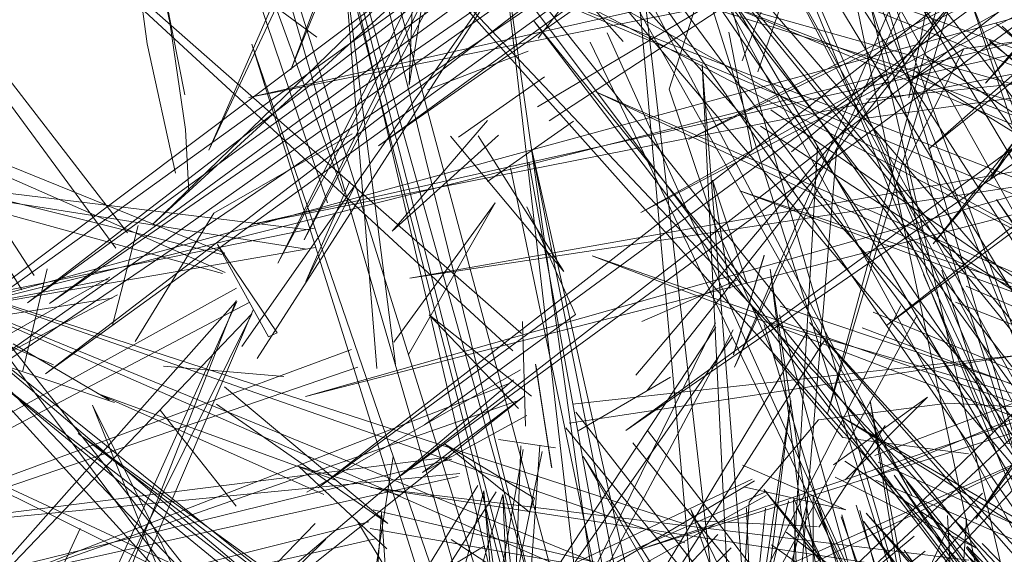
# Model space of a CAD drawing. Units: metres. Extents: x 1.56 to 4, y -2.46 to -0.48.
# Drawn here: x 2.12 to 2.13, y -1.32 to -1.31 of the extents above; entities that cross this region are included whole.
import ezdxf

# ---------------------------------------------------------------- set-up
doc = ezdxf.new("R2010")
doc.units = ezdxf.units.M
doc.header["$MEASUREMENT"] = 0

# ---------------------------------------------------------------- blocks, each defined once
blk = doc.blocks.new('fd88af5c-ead5-4aca-ba58-d93e218bb02a')
at = {"color": 18, "lineweight": 9, "true_color": 0x000000}
for p, q in [((2.1275323, -1.3147334), (2.1280499, -1.3144238)), ((2.1204885, -1.315821), (2.1204545, -1.3152117)), ((2.1278867, -1.319124), (2.1282318, -1.3187642))]:
    blk.add_line(p, q, dxfattribs=at)
for points in [[(2.1183977, -1.3111086), (2.1190569, -1.3121393), (2.1203478, -1.313289), (2.1217355, -1.3143119)], [(2.1198024, -1.3122911), (2.1200815, -1.3143752)], [(2.1204545, -1.3152117), (2.1203013, -1.314166), (2.120037, -1.3128986)], [(2.125176, -1.3148175), (2.1256752, -1.3132476)], [(2.1239933, -1.3141931)], [(2.1280499, -1.3144238), (2.1299167, -1.3141629)], [(2.1203572, -1.3156385), (2.1200815, -1.3143752)], [(2.1276905, -1.3166084), (2.1274742, -1.3155715), (2.1280499, -1.3144238)], [(2.1237999, -1.3144468), (2.1228183, -1.3148248)], [(2.1280979, -1.3183819), (2.1268698, -1.31822), (2.1262018, -1.3174327), (2.1256214, -1.3161426), (2.125176, -1.3148175)], [(2.1224506, -1.315042)], [(2.1220807, -1.3152542), (2.120732, -1.3160282), (2.1199626, -1.3172819)], [(2.1230423, -1.3152762), (2.1241488, -1.3165982), (2.1233111, -1.3152739)], [(2.1242627, -1.3170201), (2.1237877, -1.3159693)], [(2.1200538, -1.3162213)], [(2.1294524, -1.3184964), (2.1284752, -1.3182773), (2.1276905, -1.3166084)], [(2.1191684, -1.3175104), (2.1175831, -1.3168335)], [(2.1197622, -1.317878), (2.1181295, -1.317332)], [(2.1216403, -1.3187558), (2.1237244, -1.3175599)], [(2.1197622, -1.317878)], [(2.1266339, -1.3180475), (2.127895, -1.3178861), (2.129764, -1.3179859), (2.1316256, -1.3181952), (2.1328809, -1.3184951), (2.1316256, -1.3181952)], [(2.1202092, -1.3179526), (2.1209487, -1.3188928)], [(2.1259548, -1.3188533), (2.1266339, -1.3180475)], [(2.1229572, -1.3181605)], [(2.1221906, -1.3208166), (2.12229, -1.3196472), (2.1224809, -1.3184057)], [(2.1250717, -1.3184657)], [(2.1256554, -1.3187702)], [(2.1259548, -1.3188533), (2.1258342, -1.3206581), (2.1274593, -1.3214197), (2.1293168, -1.3216899)], [(2.1222175, -1.3211334), (2.1223669, -1.3189519)], [(2.1223966, -1.3213448), (2.1224662, -1.3203438), (2.1223669, -1.3189519)], [(2.1278867, -1.319124), (2.1270135, -1.3210134), (2.1268449, -1.3220513)]]:
    blk.add_lwpolyline(points, dxfattribs=at)
blk.add_lwpolyline([(2.1284352, -1.3182945)], close=True, dxfattribs=at)
blk = doc.blocks.new('9bbe290a-6ed2-4bea-8d37-e676605bf624')
at = {"color": 18, "lineweight": 9, "true_color": 0x000000}
for p, q in [((2.1258303, -1.311783), (2.1238966, -1.31432)), ((2.1281631, -1.314408), (2.1286722, -1.3143369)), ((2.1240648, -1.3183204), (2.123511, -1.3182404)), ((2.122413, -1.3195077), (2.122124, -1.3190243)), ((2.1186085, -1.3208847), (2.119429, -1.319109))]:
    blk.add_line(p, q, dxfattribs=at)
for points in [[(2.12677, -1.30172), (2.1214845, -1.3146307), (2.1264304, -1.3015255)], [(2.1261037, -1.3030153), (2.1206834, -1.3154132), (2.1264249, -1.3032364)], [(2.1383042, -1.3042009), (2.1223393, -1.3153732), (2.1380017, -1.3039516)], [(2.1279207, -1.3042851), (2.1213559, -1.3165174), (2.127605, -1.3040549)], [(2.1278848, -1.3044856), (2.1216125, -1.3162897), (2.1275763, -1.3042475)], [(2.1307674, -1.304443), (2.1267195, -1.3179909), (2.1304066, -1.3042882)], [(2.1317839, -1.3047266), (2.1258113, -1.3175346), (2.1314503, -1.3045207)], [(2.1362764, -1.306069), (2.1282637, -1.3147595), (2.1359939, -1.305831)], [(2.1358986, -1.3066363), (2.1277509, -1.31633), (2.1356618, -1.3063296)], [(2.1301812, -1.3069198), (2.1201356, -1.3161359), (2.1299671, -1.3065953)], [(2.1410933, -1.3077091), (2.1253642, -1.3153091), (2.1408098, -1.3074409)], [(2.129668, -1.3265323), (2.1256221, -1.3074765), (2.1300179, -1.3263539)], [(2.1308542, -1.3080331), (2.1161686, -1.3186163), (2.1305335, -1.3078111)], [(2.130954, -1.3203384), (2.1240613, -1.3080111), (2.1313168, -1.3201898)], [(2.1386805, -1.3086751), (2.1272972, -1.3171274), (2.1384833, -1.3083377)], [(2.1300896, -1.3087719), (2.1189138, -1.3169057), (2.1299094, -1.3084273)], [(2.1305947, -1.3202157), (2.1235428, -1.3085606), (2.130956, -1.3200671)], [(2.1305353, -1.309016), (2.1191271, -1.3169115), (2.1303622, -1.3086677)], [(2.121995, -1.3158204), (2.1193761, -1.3086282), (2.1218408, -1.3159277)], [(2.1312532, -1.3089682), (2.1159837, -1.3193241), (2.1309425, -1.3087316)], [(2.135317, -1.3089856), (2.128167, -1.3190148), (2.1350617, -1.3086942)], [(2.1253527, -1.3265197), (2.1207774, -1.3088069), (2.1256832, -1.3263096)], [(2.1255583, -1.3266685), (2.1211484, -1.3088145), (2.1258918, -1.3264631)], [(2.1304705, -1.3093533), (2.1190893, -1.3175975), (2.1302842, -1.3090108)], [(2.137442, -1.3094316), (2.1249003, -1.3160228), (2.1372969, -1.3090687)], [(2.1327688, -1.3210144), (2.124438, -1.3096125), (2.1331108, -1.3208235)], [(2.1306258, -1.320232), (2.1223892, -1.3096591), (2.1309694, -1.3200476)], [(2.1316553, -1.3204226), (2.1224079, -1.3096567), (2.131324, -1.3206312)], [(2.1363315, -1.3101665), (2.1247527, -1.3181523), (2.1361528, -1.3098201)], [(2.1258874, -1.3145406), (2.1277145, -1.3098183), (2.1260401, -1.31465)], [(2.1339825, -1.3102083), (2.122559, -1.3185931), (2.1337885, -1.3098693)], [(2.134342, -1.3100643), (2.127706, -1.3154036), (2.1340218, -1.3098366)], [(2.1319342, -1.3098831), (2.1283, -1.3157095), (2.1322798, -1.3100723)], [(2.1303744, -1.3206709), (2.1213234, -1.3099763), (2.1307036, -1.32046)], [(2.1303458, -1.3208706), (2.1229115, -1.309982), (2.1307017, -1.3207114)], [(2.1330893, -1.3103754), (2.1217505, -1.318712), (2.1328998, -1.3100346)], [(2.1198878, -1.3162221), (2.1152297, -1.3101815), (2.1197765, -1.3163719)], [(2.1189798, -1.3166376), (2.1148546, -1.3102626), (2.118859, -1.3167786)], [(2.1301282, -1.3212053), (2.1225327, -1.3102678), (2.1304819, -1.3210409)], [(2.1254878, -1.3277983), (2.1204681, -1.3104922), (2.1258095, -1.3275755)], [(2.1366549, -1.3106416), (2.1224019, -1.3239207), (2.1363207, -1.3104374)], [(2.1353782, -1.3114176), (2.1261373, -1.3212847), (2.135142, -1.3111088)], [(2.1297909, -1.3219435), (2.121801, -1.3112874), (2.1301384, -1.3217668)], [(2.136184, -1.3115112), (2.1210743, -1.3149013), (2.1363396, -1.3118728)], [(2.1264124, -1.3266957), (2.1246871, -1.311756), (2.1260348, -1.3268058)], [(2.1237339, -1.3172062), (2.1179672, -1.3121307), (2.1236499, -1.317374)], [(2.130892, -1.3234519), (2.1247261, -1.3121226), (2.1312636, -1.3233335)], [(2.1257085, -1.3292976), (2.1217158, -1.3121818), (2.1260374, -1.329086)], [(2.1355965, -1.3125804), (2.1174892, -1.3171468), (2.1353914, -1.3122469)], [(2.1239961, -1.31248), (2.1275471, -1.3187896), (2.1241564, -1.3123799)], [(2.1321181, -1.3265889), (2.1259192, -1.3123418), (2.1317867, -1.3267754)], [(2.135767, -1.3170643), (2.1233362, -1.3125134), (2.1355568, -1.3173896)], [(2.1267267, -1.312725), (2.1288968, -1.3181458), (2.1268683, -1.3126025)], [(2.1267306, -1.3127062), (2.1289715, -1.3196835), (2.1269088, -1.3126535)], [(2.1361353, -1.3127737), (2.1211134, -1.3161361), (2.1362981, -1.3131313)], [(2.1238901, -1.3149901), (2.1274425, -1.3128794), (2.1240051, -1.3151279)], [(2.1362809, -1.317345), (2.1227677, -1.3131489), (2.1364411, -1.3169896)], [(2.130875, -1.3226577), (2.1224702, -1.3132139), (2.1312129, -1.3224659)], [(2.1226979, -1.3132861), (2.1226391, -1.3147782), (2.1228745, -1.3132912)], [(2.123215, -1.3133938), (2.1295256, -1.3167073), (2.123282, -1.3132196)], [(2.1255905, -1.3278102), (2.1235303, -1.3132682), (2.125229, -1.3279597)], [(2.1210064, -1.3173306), (2.1236682, -1.3135277), (2.1211544, -1.3174482)], [(2.1335593, -1.3274186), (2.1262176, -1.3134898), (2.1338657, -1.327209)], [(2.1202034, -1.3136357), (2.1204493, -1.3148756)], [(2.1365352, -1.3135834), (2.1216265, -1.3178218), (2.1367113, -1.3139355)], [(2.1223236, -1.3175467), (2.1220071, -1.3136196), (2.1225044, -1.3175032)], [(2.1247265, -1.3143538), (2.1240535, -1.313597)], [(2.1359503, -1.3185657), (2.1236116, -1.3137621), (2.1357336, -1.3188868)], [(2.1248488, -1.3176108), (2.1281348, -1.3137336), (2.12496, -1.3177625)], [(2.1255167, -1.3137737), (2.1277104, -1.3207084), (2.1256953, -1.3137126)], [(2.1386955, -1.3194372), (2.1256214, -1.3139409), (2.1388874, -1.3190973)], [(2.1275133, -1.3149045), (2.1277103, -1.313916)], [(2.1308179, -1.32076), (2.128116, -1.3139434), (2.1304549, -1.3209118)], [(2.1379138, -1.3139673), (2.1226447, -1.3166653), (2.1380496, -1.3143366)], [(2.1320297, -1.3242404), (2.1238514, -1.3141494), (2.1316804, -1.3244122)], [(2.120838, -1.3164215), (2.1153917, -1.3142099), (2.1208409, -1.3166101)], [(2.1238747, -1.3141566)], [(2.1268821, -1.3141761)], [(2.1282991, -1.3143367), (2.1338153, -1.3191437), (2.1284258, -1.3142041)], [(2.1283045, -1.314356), (2.1329175, -1.317944), (2.1283662, -1.3141784)], [(2.1205779, -1.3196845), (2.1153992, -1.3142601), (2.12046, -1.3198244)], [(2.1189029, -1.314342)], [(2.1244049, -1.3143594), (2.1275473, -1.3208834), (2.1245706, -1.3142689)], [(2.1395828, -1.3143092), (2.1249003, -1.3193127), (2.1397774, -1.3146514)], [(2.1259571, -1.3285421), (2.1211011, -1.3143799), (2.1256143, -1.3287359)], [(2.1270966, -1.3149174), (2.1322607, -1.3143898), (2.1270754, -1.3151042)], [(2.1271209, -1.3144343)], [(2.1275846, -1.3146537), (2.1337011, -1.3184235), (2.1276774, -1.3144894)], [(2.1208105, -1.3164349), (2.1133695, -1.3145683), (2.1208168, -1.3166205)], [(2.1264505, -1.3266593), (2.1254957, -1.314578), (2.1260945, -1.3267976)], [(2.1267762, -1.3145627)], [(2.1239579, -1.3146986), (2.1231184, -1.3152882)], [(2.1263686, -1.3154302), (2.1272776, -1.3146706)], [(2.1356471, -1.3200957), (2.1244611, -1.3148461), (2.1358895, -1.3197946)], [(2.1257796, -1.3148456)], [(2.1260674, -1.3151787), (2.1321127, -1.3191138), (2.1261678, -1.3150196)], [(2.1267879, -1.3149846)], [(2.1205877, -1.3196589), (2.1169514, -1.3150519), (2.1205013, -1.319823)], [(2.1224506, -1.315042)], [(2.1234012, -1.3151252), (2.1224719, -1.3162063), (2.1235101, -1.3152681)], [(2.1230086, -1.315133)], [(2.1230086, -1.315133)], [(2.123402, -1.3157196), (2.1242416, -1.3151299)], [(2.1205248, -1.3153531)], [(2.1270745, -1.3297897), (2.1238286, -1.3153809), (2.1267212, -1.3299609)], [(2.1266235, -1.3153819), (2.1262016, -1.3226703), (2.1268112, -1.3153918)], [(2.1216371, -1.3163799), (2.1162855, -1.3155383), (2.121658, -1.316193)], [(2.1236264, -1.3155863), (2.1251026, -1.3226692), (2.1238058, -1.3155309)], [(2.121631, -1.316696), (2.1220604, -1.3157187)], [(2.1220987, -1.3157849), (2.121631, -1.316696)], [(2.1259341, -1.3167089), (2.1255975, -1.3157084), (2.1257684, -1.316765)], [(2.1391612, -1.3207447), (2.1258642, -1.3158115), (2.1393356, -1.320395)], [(2.1226325, -1.3174111), (2.1234761, -1.3159276), (2.1224884, -1.317289)], [(2.1237877, -1.3159693)], [(2.1335946, -1.3236311), (2.1283707, -1.3158962), (2.1337179, -1.3234888)], [(2.1197431, -1.3171222), (2.1199935, -1.3161502)], [(2.1199935, -1.3161502), (2.1197431, -1.3171222)], [(2.1217097, -1.3161778), (2.1152419, -1.3174896), (2.1217245, -1.3163654)], [(2.1271814, -1.3183972), (2.1325718, -1.3163597), (2.1272168, -1.3185821)], [(2.120838, -1.3164215)], [(2.1364397, -1.3210301), (2.1244233, -1.3164477), (2.1366505, -1.3207057)], [(2.1258029, -1.3174069), (2.1261009, -1.3164404)], [(2.1274295, -1.316449)], [(2.1246333, -1.3195157), (2.1175435, -1.3166103), (2.1246127, -1.3197006)], [(2.1188674, -1.3175702), (2.1191043, -1.3165721)], [(2.1208409, -1.3166101)], [(2.1283699, -1.3309504), (2.1261625, -1.316576), (2.1279934, -1.3309695)], [(2.1276564, -1.3166295), (2.1283319, -1.3181671), (2.127836, -1.3165853)], [(2.1197904, -1.3168283), (2.1139031, -1.3199515), (2.1197182, -1.3166544)], [(2.1197005, -1.3166764), (2.1145917, -1.3176721), (2.1197388, -1.3168608)], [(2.1253315, -1.3190665), (2.1180788, -1.3167132), (2.125329, -1.3192504)], [(2.1258423, -1.3166825), (2.1249085, -1.3170871)], [(2.1280731, -1.3167414), (2.133467, -1.3190623), (2.1279702, -1.316899)], [(2.1210781, -1.3169023), (2.1127995, -1.3212642), (2.1209518, -1.3167622)], [(2.1209558, -1.3168925), (2.118903, -1.3214467), (2.1211012, -1.3170131), (2.1175187, -1.3207629), (2.1209438, -1.3168993)], [(2.1211166, -1.3169745), (2.1184919, -1.3231133), (2.1209513, -1.3168832)], [(2.1274372, -1.3169352), (2.1240851, -1.3234945), (2.1275939, -1.3170262)], [(2.1262574, -1.316938), (2.1306292, -1.3184054), (2.1261516, -1.3170932)], [(2.1267153, -1.3168462)], [(2.1288148, -1.3261418), (2.1180074, -1.3169549), (2.1291, -1.3258737)], [(2.1242627, -1.3170201), (2.1227866, -1.3180981)], [(2.1237059, -1.3179379), (2.122832, -1.3170225), (2.1238303, -1.3178183)], [(2.1262526, -1.3170217), (2.1280698, -1.3236144), (2.1261013, -1.3171202)], [(2.1271669, -1.3169962), (2.1320907, -1.3190464), (2.1270596, -1.3171506)], [(2.1281218, -1.3170286)], [(2.1256281, -1.3171003), (2.1230454, -1.3223519), (2.1257983, -1.3171685)], [(2.1237728, -1.3181113), (2.123745, -1.3170873)], [(2.123745, -1.3170873), (2.1237728, -1.3181113)], [(2.1326355, -1.3240304), (2.1265435, -1.3170961), (2.1327382, -1.3238727)], [(2.1256305, -1.3171422), (2.1216404, -1.323186), (2.1257941, -1.3172371)], [(2.1265278, -1.3171793), (2.1227608, -1.323425), (2.1266876, -1.3172768)], [(2.1187726, -1.3173067), (2.1197131, -1.3178551)], [(2.1220768, -1.317363), (2.1150318, -1.3199645), (2.1221366, -1.3175326)], [(2.1210695, -1.3174034)], [(2.1211437, -1.3174032)], [(2.1242317, -1.3178952), (2.1285901, -1.3174177), (2.1241986, -1.3180801)], [(2.1258029, -1.3174069)], [(2.1238709, -1.3175049), (2.1240264, -1.3185107)], [(2.1240292, -1.3185174), (2.1238709, -1.3175049), (2.1240264, -1.3185107), (2.1238736, -1.3175117)], [(2.1188674, -1.3175702)], [(2.1236142, -1.3176926), (2.1185508, -1.3196616), (2.1236859, -1.3178669)], [(2.1295221, -1.3266037), (2.118566, -1.3176333), (2.129804, -1.3263328)], [(2.1237605, -1.3178156), (2.1186302, -1.3219111), (2.1236573, -1.3176578)], [(2.1251888, -1.3176332), (2.1242871, -1.3181543)], [(2.1242871, -1.3181543), (2.1251888, -1.3176332)], [(2.1235447, -1.3209561), (2.1166942, -1.3177648), (2.1234868, -1.3211286)], [(2.1218038, -1.3187791), (2.1195977, -1.317792), (2.12193, -1.3186394)], [(2.1207587, -1.3178949), (2.1224306, -1.3190623), (2.1208359, -1.3177251)], [(2.1237382, -1.3178321), (2.1227689, -1.3185619), (2.1237853, -1.3180069)], [(2.12446, -1.3331199), (2.1263641, -1.3178597), (2.1240728, -1.3331187)], [(2.1267784, -1.318487), (2.1276949, -1.317827), (2.1268935, -1.3186351)], [(2.1298454, -1.3321619), (2.1271357, -1.3178626), (2.1294702, -1.332193)], [(2.1205622, -1.3199394), (2.119549, -1.3179066), (2.1203748, -1.3199642)], [(2.1242651, -1.3179737), (2.1283474, -1.3232123), (2.1241655, -1.3181255)], [(2.1245455, -1.317996)], [(2.1322948, -1.3213979), (2.126851, -1.3180156), (2.1324195, -1.3212592)], [(2.1306256, -1.3267781), (2.1194092, -1.3181804), (2.1308997, -1.3264996)], [(2.1249644, -1.3181526), (2.1293767, -1.3239188), (2.1248193, -1.3182724)], [(2.1237496, -1.3183393), (2.1224805, -1.3254777), (2.1239375, -1.3183586)], [(2.1237266, -1.3183019), (2.1235075, -1.3241473), (2.1239117, -1.3182942)], [(2.1235937, -1.3206936), (2.1289264, -1.3183089), (2.123641, -1.320876)], [(2.1230535, -1.3184337), (2.1155941, -1.3202658), (2.123117, -1.3186009)], [(2.1230375, -1.3184106), (2.1172065, -1.3191504), (2.123132, -1.3185722)], [(2.129166, -1.326025), (2.1243362, -1.3184073), (2.1288353, -1.3262376)], [(2.1267937, -1.3186083), (2.1281684, -1.3192983), (2.1268908, -1.3184523)], [(2.1272147, -1.3184627), (2.1346637, -1.3218686), (2.127191, -1.3186369)], [(2.1215604, -1.3185027), (2.1224202, -1.3193096)], [(2.1225439, -1.3187855), (2.1215604, -1.3185027)], [(2.1268992, -1.3189286), (2.1258895, -1.318492)], [(2.1260075, -1.3186438), (2.1194275, -1.3225397), (2.1261214, -1.318788)], [(2.1259856, -1.318628), (2.1206755, -1.321143), (2.1261244, -1.3187499)], [(2.1264939, -1.3186313)], [(2.1265023, -1.3186364)], [(2.1316028, -1.3244649), (2.1273718, -1.318588), (2.1314725, -1.3246015)], [(2.1319484, -1.3246807), (2.1274904, -1.3186499), (2.131814, -1.3248039)], [(2.1234867, -1.3187505), (2.1184043, -1.3266699), (2.1233081, -1.3186912)], [(2.1280983, -1.3194192), (2.1222626, -1.3187103), (2.1281504, -1.3196)], [(2.1268992, -1.3189286), (2.1259012, -1.3187013)], [(2.1336403, -1.3283243), (2.1260979, -1.3187273), (2.1339927, -1.3281606)], [(2.1261244, -1.3187499)], [(2.1263494, -1.3186978)], [(2.1235546, -1.3187867), (2.1242766, -1.3255214), (2.1233655, -1.3187864)], [(2.126528, -1.3188405), (2.1241445, -1.3279422), (2.1263406, -1.3188411)], [(2.1263932, -1.318818), (2.1280046, -1.3226076), (2.1265808, -1.3187943), (2.1265713, -1.323178), (2.1263898, -1.3188308)], [(2.1266011, -1.3188469), (2.1293776, -1.3250527), (2.1264211, -1.3189043)], [(2.1283385, -1.318837)], [(2.1222861, -1.3189266), (2.1253871, -1.3196584), (2.122257, -1.3191085)], [(2.1259312, -1.3189086), (2.125982, -1.3201858), (2.1261148, -1.3189097)], [(2.1264956, -1.318872)], [(2.1268522, -1.3189963), (2.1287888, -1.3245153), (2.1270011, -1.3188808)], [(2.1268588, -1.3189776), (2.1289417, -1.3260435), (2.1270364, -1.318934)], [(2.1222435, -1.3190431), (2.1147867, -1.3209246), (2.1223078, -1.3192092)], [(2.1254339, -1.3190351), (2.1266206, -1.3190895)], [(2.1314247, -1.3247871), (2.1270704, -1.3190373), (2.1312998, -1.3249287)], [(2.1320109, -1.3245983), (2.127098, -1.3189613), (2.1321316, -1.3244583)], [(2.1278926, -1.3189839), (2.1279754, -1.3205709), (2.1280757, -1.3190129)], [(2.1217213, -1.3190615), (2.1166513, -1.3243093), (2.1218262, -1.3192135)], [(2.126316, -1.3191454), (2.1308071, -1.3225587), (2.1261751, -1.3192701)], [(2.1256507, -1.3191674), (2.1206221, -1.3244713), (2.1257801, -1.3192987)], [(2.1275672, -1.3191841), (2.1219314, -1.3238649), (2.127675, -1.3193299)], [(2.1233699, -1.3192825), (2.1224953, -1.3198109)], [(2.1317102, -1.3251542), (2.127469, -1.3193217), (2.1315825, -1.3252931)], [(2.1280717, -1.3193595), (2.1323154, -1.323449), (2.1282283, -1.3192551)], [(2.1280835, -1.3192843), (2.1287312, -1.320103), (2.1280737, -1.3192939)], [(2.1280737, -1.3192939), (2.1287215, -1.3201125)], [(2.1288073, -1.3200142), (2.1280835, -1.3192843)]]:
    blk.add_lwpolyline(points, dxfattribs=at)
for points in [[(2.1244043, -1.3142858)], [(2.1259846, -1.3154246), (2.1257561, -1.3142634)], [(2.1282733, -1.3143157)], [(2.1282929, -1.3142525)], [(2.1271209, -1.3144343)], [(2.1276774, -1.3144894)], [(2.1260401, -1.31465)], [(2.1256278, -1.3149229)], [(2.1267486, -1.3148772)], [(2.1260347, -1.3151072)], [(2.1271415, -1.315083)], [(2.1235495, -1.3151704)], [(2.1240051, -1.3151279)], [(2.1267888, -1.3153281)], [(2.1237424, -1.3154818)], [(2.1218408, -1.3159277)], [(2.1217525, -1.3162031)], [(2.1198109, -1.3162938)], [(2.1213512, -1.3171973), (2.1207686, -1.3163364), (2.1212649, -1.3172361)], [(2.120843, -1.3163045)], [(2.1216371, -1.3163799)], [(2.1258031, -1.3174145), (2.1261011, -1.3164479)], [(2.1208168, -1.3166205)], [(2.1188959, -1.3167035)], [(2.1197182, -1.3166544)], [(2.1259341, -1.3167089)], [(2.1259342, -1.3167165)], [(2.1278238, -1.3167005)], [(2.128305, -1.3167312)], [(2.1209518, -1.3167622)], [(2.1197388, -1.3168608)], [(2.1209438, -1.3168993)], [(2.1209513, -1.3168832)], [(2.1268742, -1.316914)], [(2.1280245, -1.3169)], [(2.1275939, -1.3170262)], [(2.1261516, -1.3170932)], [(2.1228518, -1.3171709)], [(2.1261382, -1.3171648)], [(2.127125, -1.317162)], [(2.1257941, -1.3172371)], [(2.1266876, -1.3172768)], [(2.1236499, -1.317374)], [(2.1225337, -1.3174723)], [(2.1266622, -1.3174299)], [(2.1214145, -1.3176255), (2.1202408, -1.3175248)], [(2.1221366, -1.3175326)], [(2.1224317, -1.3175493)], [(2.1236573, -1.3176578)], [(2.1249971, -1.3177021)], [(2.123594, -1.3178002)], [(2.1206722, -1.3178194)], [(2.1246564, -1.3178698)], [(2.1197212, -1.3179031)], [(2.1238622, -1.3179332)], [(2.1242807, -1.3180659)], [(2.1241655, -1.3181255)], [(2.1249644, -1.3181526)], [(2.1266363, -1.3190956), (2.1272832, -1.3181033)], [(2.1238614, -1.3188132), (2.1229818, -1.3182824), (2.1238127, -1.3189508)], [(2.1237266, -1.3183019)], [(2.1239375, -1.3183586)], [(2.1268824, -1.3184472)], [(2.1268908, -1.3184523)], [(2.1231188, -1.3185554)], [(2.1263776, -1.3185201)], [(2.123117, -1.3186009)], [(2.127191, -1.3186369)], [(2.1272168, -1.3185821)], [(2.1218975, -1.3187418)], [(2.1222063, -1.3233668), (2.1233676, -1.3187411), (2.1237469, -1.3232776), (2.1235534, -1.3187764)], [(2.1233081, -1.3186912)], [(2.1233655, -1.3187864)], [(2.1234484, -1.3188221)], [(2.1235463, -1.3187878)], [(2.1261214, -1.318788)], [(2.1232286, -1.3188871)], [(2.1258424, -1.3198438), (2.1253855, -1.3189237), (2.1257285, -1.3199034)], [(2.1263619, -1.318875)], [(2.1264211, -1.3189043)], [(2.1268505, -1.3189473)], [(2.1270364, -1.318934)], [(2.1260726, -1.3190169)], [(2.1280757, -1.3190129)], [(2.1221656, -1.3190704)], [(2.1218262, -1.3192135)], [(2.1222514, -1.3191568)], [(2.1230476, -1.319218), (2.1239628, -1.3198166)], [(2.1258142, -1.3192442)], [(2.1234651, -1.3193069)], [(2.125329, -1.3192504)], [(2.1261751, -1.3192701)], [(2.127675, -1.3193299)], [(2.1280717, -1.3193595)]]:
    blk.add_lwpolyline(points, close=True, dxfattribs=at)
blk = doc.blocks.new('a231d44e-cd91-44ba-b670-0031aa2ed33c')
for name in ['9bbe290a-6ed2-4bea-8d37-e676605bf624', 'fd88af5c-ead5-4aca-ba58-d93e218bb02a']:
    blk.add_blockref(name, (0, 0))

msp = doc.modelspace()

# ---------------------------------------------------------------- block references
msp.add_blockref('a231d44e-cd91-44ba-b670-0031aa2ed33c', (0, 0))

doc.saveas('drawing.dxf')
